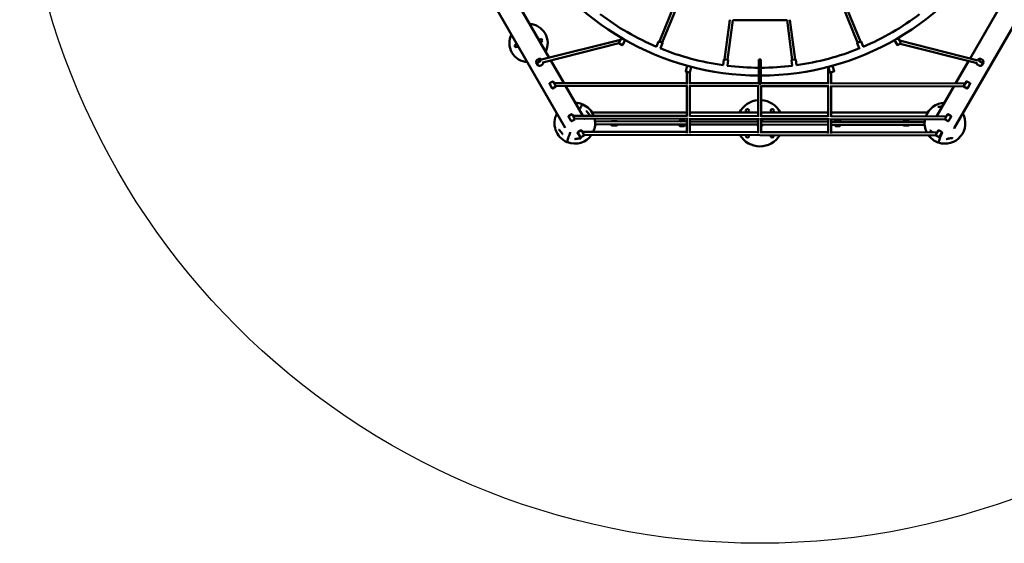
# Model space of a CAD drawing. Units: millimetres. Extents: x 7014 to 15014, y 4195 to 12195.
# Drawn here: x 7014 to 12335, y 4195 to 7022 of the extents above; entities that cross this region are included whole.
import ezdxf

# ---------------------------------------------------------------- set-up
doc = ezdxf.new("R2010")
doc.units = ezdxf.units.MM
doc.header["$LTSCALE"] = 50
doc.layers.add('Geometrie náčrtu (ISO)', color=7, linetype='Continuous', lineweight=25)
doc.layers.add('Viditelná (ISO)', color=7, linetype='Continuous', lineweight=50)

# ---------------------------------------------------------------- blocks, each defined once
blk = doc.blocks.new('VVZ-LP007')
at = {"layer": 'Geometrie náčrtu (ISO)'}
blk.add_circle((0, 0), 4000, dxfattribs=at)
at = {"layer": 'Viditelná (ISO)'}
for p, q in [((-2049.5, -28.6), (-1051.6, -1756.9)), ((1050.4, -1759.1), (2049.5, -28.6)), ((-1138.4, -1378), (-1439.9, -855.8)), ((1439.9, -855.8), (1136.1, -1382.1)), ((-460.6, -1091), (-543.1, -1290.3)), ((-445.8, -1097.1), (-528.4, -1296.5)), ((445.8, -1097.1), (528.4, -1296.5)), ((460.6, -1091), (543.1, -1290.3)), ((-162.5, -1173), (-190.7, -1387)), ((-146.6, -1175.1), (-174.8, -1389)), ((146.6, -1175.1), (-146.6, -1175.1)), ((146.6, -1175.1), (174.8, -1389)), ((162.5, -1173), (190.7, -1387)), ((-762.9, -1298.4), (-747.9, -1272.4)), ((-728.4, -1282.6), (-746.5, -1272.1)), ((728.4, -1282.6), (746.5, -1272.1)), ((747.9, -1272.4), (762.8, -1298.2)), ((-1180, -1388.3), (-753.4, -1281.9)), ((-1173.6, -1403.2), (-761.5, -1300.4)), ((-744.4, -1310.3), (-762.5, -1299.8)), ((-728, -1283.9), (-743, -1309.9)), ((-558.4, -1318.1), (-547, -1290.4)), ((-545.6, -1289.9), (-526.2, -1297.9)), ((-528.4, -1296.5), (-543.1, -1290.3)), ((-525.7, -1299.2), (-537.2, -1326.9)), ((537.2, -1326.9), (525.7, -1299.2)), ((526.2, -1297.9), (545.6, -1289.9)), ((543.1, -1290.3), (528.4, -1296.5)), ((547, -1290.4), (558.4, -1318.1)), ((743, -1309.9), (728, -1283.9)), ((744.4, -1310.3), (759.2, -1301.7)), ((755.4, -1285.4), (1177.6, -1392.6)), ((757.7, -1302.5), (1173.5, -1408.1)), ((-1208.1, -1403.5), (-1199.6, -1418.4)), ((-1192.1, -1391.4), (-1185.4, -1389.7)), ((-1180.4, -1387.5), (-1179.8, -1388.7)), ((-1060.2, -1513.4), (-1130.1, -1392.4)), ((-400.9, -1451.6), (-393.1, -1422.6)), ((-371.6, -1427.4), (-391.9, -1421.9)), ((-370.9, -1428.6), (-378.6, -1457.6)), ((-198.2, -1417.8), (-194.3, -1388)), ((-193.2, -1387.1), (-172.4, -1389.9)), ((-174.8, -1389), (-190.7, -1387)), ((-171.5, -1391), (-175.4, -1420.8)), ((-5, -1403.7), (-5, -1388.7)), ((-5, -1388.7), (0, -1388.7)), ((-5, -1403.7), (-5, -1503.7)), ((0, -1403.7), (0, -1388.7)), ((5, -1388.7), (0, -1388.7)), ((0, -1388.7), (0, -1403.7)), ((0, -1403.7), (0, -1503.7)), ((0, -1503.7), (0, -1403.7)), ((5, -1388.7), (5, -1403.7)), ((5, -1503.7), (5, -1403.7)), ((175.4, -1420.8), (171.5, -1391)), ((172.4, -1389.9), (193.2, -1387.1)), ((190.7, -1387), (174.8, -1389)), ((194.3, -1388), (198.2, -1417.8)), ((378.6, -1457.6), (370.9, -1428.6)), ((371.6, -1427.4), (391.9, -1421.9)), ((393.1, -1422.6), (400.9, -1451.6)), ((1127.8, -1396.5), (1057.7, -1517.7)), ((1180.4, -1387.5), (1177.5, -1392.6)), ((1184.6, -1394.4), (1191.8, -1396.2)), ((1208.1, -1403.5), (1199.6, -1418.4)), ((-379.9, -1458.3), (-400.2, -1452.8)), ((-394.2, -1454.4), (-394.2, -1520.2)), ((-378.2, -1455.8), (-378.2, -1520.2)), ((368.9, -1521.7), (369, -1439.3)), ((379.9, -1458.3), (400.2, -1452.8)), ((384.9, -1521.7), (385, -1456.9)), ((-1122.1, -1543.6), (-1137.1, -1517.7)), ((-1118.5, -1505.8), (-1136.7, -1516.3)), ((-1102.5, -1533.5), (-1120.7, -1544)), ((-1117.1, -1506.2), (-1102.1, -1532.1)), ((-1113, -1513.3), (-394.2, -1514.8)), ((-1103.7, -1529.4), (-390.4, -1530.8)), ((-957.5, -1691.4), (-1051, -1529.5)), ((-394.2, -1530.8), (-394.5, -1696.3)), ((-382.1, -1530.8), (-4.6, -1531.6)), ((-378.2, -1530.8), (-378.5, -1696.3)), ((-378.2, -1514.8), (-5, -1515.6)), ((-8.4, -1531.6), (-8.6, -1697.1)), ((-5, -1518.7), (-5, -1503.7)), ((-5, -1518.7), (0, -1518.7)), ((0, -1518.7), (0, -1503.7)), ((0, -1503.7), (0, -1518.7)), ((5, -1518.7), (0, -1518.7)), ((3.8, -1531.6), (372.7, -1532.3)), ((5, -1503.7), (5, -1518.7)), ((5, -1515.6), (368.9, -1516.3)), ((7.6, -1531.6), (7.4, -1697.1)), ((368.7, -1697.9), (368.9, -1532.3)), ((381.1, -1532.4), (1103, -1533.8)), ((384.7, -1697.9), (384.9, -1532.4)), ((384.9, -1516.4), (1110.4, -1517.8)), ((1048.5, -1533.7), (955.3, -1695.2)), ((1102.9, -1530.8), (1117.1, -1506.2)), ((1103, -1533.8), (1120.7, -1544)), ((1118.5, -1505.8), (1136.7, -1516.3)), ((1137.1, -1517.7), (1122.1, -1543.6)), ((-1019.6, -1721.1), (-1034.6, -1695.2)), ((-1016, -1683.3), (-1034.2, -1693.8)), ((-1014.7, -1683.7), (-999.7, -1709.6)), ((-1010.3, -1691.3), (-394.4, -1692.5)), ((-394.4, -1674.9), (-906, -1674.9)), ((-8.6, -1674.9), (-378.4, -1674.9)), ((-378.4, -1692.5), (-8.6, -1693.3)), ((368.7, -1674.9), (7.4, -1674.9)), ((7.4, -1693.3), (368.7, -1694.1)), ((906, -1674.9), (384.7, -1674.9)), ((384.7, -1694.1), (1007.9, -1695.4)), ((1000.5, -1708.3), (1014.7, -1683.7)), ((1016, -1683.3), (1034.2, -1693.8)), ((1034.6, -1695.2), (1019.6, -1721.1)), ((-1000, -1711), (-1018.2, -1721.5)), ((-1001, -1707.3), (-388.5, -1708.5)), ((-890.6, -1720.6), (-888.2, -1720.6)), ((-888.2, -1743.6), (-890.6, -1743.6)), ((-394.5, -1722.7), (-889.1, -1721.7)), ((-394.5, -1738.7), (-889.1, -1737.7)), ((-887.2, -1721.6), (-887.2, -1721.7)), ((-887.2, -1737.7), (-887.2, -1742.6)), ((-802.3, -1721.6), (-802.3, -1721.9)), ((-802.3, -1737.9), (-802.3, -1742.6)), ((-801.3, -1720.6), (-771.3, -1720.6)), ((-771.3, -1743.6), (-801.3, -1743.6)), ((-394.5, -1738.9), (-771.7, -1738.1)), ((-770.3, -1721.6), (-770.3, -1721.9)), ((-770.3, -1738.1), (-770.3, -1742.6)), ((-430.1, -1716.1), (-411.4, -1716.1)), ((-430.1, -1748.1), (-411.4, -1748.1)), ((-394.5, -1785.2), (-394.5, -1708.5)), ((-384.5, -1708.5), (-2.6, -1709.3)), ((-378.5, -1785.2), (-378.5, -1708.5)), ((-8.6, -1723.5), (-378.5, -1722.7)), ((-378.4, -1779.2), (-378.2, -1733)), ((-8.6, -1739.5), (-378.2, -1738.7)), ((-8.6, -1739.7), (-378.2, -1738.9)), ((-11.5, -1717.1), (-11.5, -1723.5)), ((-11.5, -1739.7), (-11.5, -1747.1)), ((-10.5, -1716.1), (-8.6, -1716.1)), ((-10.5, -1748.1), (-8.6, -1748.1)), ((-8.6, -1709.3), (-8.6, -1786)), ((1.4, -1709.3), (374.7, -1710.1)), ((7.4, -1709.3), (7.4, -1786)), ((7.4, -1716.1), (10.5, -1716.1)), ((368.7, -1724.2), (7.4, -1723.5)), ((7.7, -1732.2), (7.4, -1780)), ((368.7, -1740.2), (7.6, -1739.5)), ((368.7, -1740.5), (7.6, -1739.7)), ((7.6, -1748.1), (10.5, -1748.1)), ((11.5, -1723.5), (11.5, -1717.1)), ((11.5, -1747.1), (11.5, -1739.7)), ((368.7, -1710.1), (368.7, -1786.7)), ((378.6, -1710.1), (1000.6, -1711.3)), ((384.7, -1710.1), (384.7, -1786.7)), ((889, -1725.3), (384.7, -1724.3)), ((384.9, -1732.7), (384.7, -1780.7)), ((889, -1741.3), (384.9, -1740.3)), ((774.6, -1741.3), (384.9, -1740.5)), ((411.4, -1716.1), (430.1, -1716.1)), ((411.4, -1748.1), (430.1, -1748.1)), ((774.6, -1721.6), (774.6, -1725.1)), ((774.6, -1741.1), (774.6, -1742.6)), ((775.6, -1720.6), (805.6, -1720.6)), ((805.6, -1743.6), (775.6, -1743.6)), ((806.6, -1721.6), (806.6, -1725.1)), ((806.6, -1741.1), (806.6, -1742.6)), ((889, -1721.6), (889, -1730.6)), ((889, -1736), (889, -1742.6)), ((890, -1720.6), (890.6, -1720.6)), ((890.6, -1743.6), (890, -1743.6)), ((1000.6, -1711.3), (1018.2, -1721.5)), ((-969.7, -1807.5), (-984.7, -1781.5)), ((-966.2, -1769.7), (-984.3, -1780.2)), ((-950.2, -1797.4), (-968.3, -1807.9)), ((-964.8, -1770), (-949.8, -1796)), ((-394.5, -1779.1), (-960.2, -1778)), ((951, -1797.9), (-950.9, -1794)), ((-8.6, -1779.9), (-378.5, -1779.2)), ((368.7, -1780.7), (7.4, -1780)), ((958, -1781.9), (384.7, -1780.7)), ((950.7, -1794.5), (964.8, -1770)), ((951, -1797.9), (968.3, -1807.9)), ((966.2, -1769.7), (984.3, -1780.2)), ((984.7, -1781.5), (969.7, -1807.5))]:
    blk.add_line(p, q, dxfattribs=at)
for centre, radius in [((-1317, -1313.3), 7.5), ((-1183, -1284.7), 7.5), ((-67.2, -1664.9), 9), ((67.2, -1664.9), 9)]:
    blk.add_circle(centre, radius, dxfattribs=at)
for centre, radius, start, end in [((0, 0), 1474.9, 150.1942, 269.8058), ((0, 0), 1474.9, 270.1942, 29.8058), ((0, 0), 1432.5, 232.9313, 247.0687), ((0, 0), 1432.5, 292.9313, 307.0687), ((-1250, -1299), 103.5, 333.5163, 86.4837), ((-1250, -1299), 103.5, 153.5163, 266.4837), ((-747, -1272.9), 1, 60, 150), ((747, -1272.9), 1, 30, 120), ((-762, -1298.9), 1, 150, 240), ((-743.9, -1309.4), 1, 240, 330), ((-728.9, -1283.4), 1, 330, 60), ((-557.5, -1318.5), 1, 157.5, 231.1222), ((-546, -1290.8), 1, 67.5, 157.5), ((-538.1, -1326.6), 1, 263.8778, 337.5), ((0, 0), 1432.5, 247.9313, 262.0687), ((-526.6, -1298.8), 1, 337.5, 67.5), ((0, 0), 1432.5, 277.9313, 292.0687), ((526.6, -1298.8), 1, 112.5, 202.5), ((538.1, -1326.6), 1, 202.5, 276.1222), ((546, -1290.8), 1, 22.5, 112.5), ((557.5, -1318.5), 1, 308.8778, 22.5), ((728.9, -1283.4), 1, 120, 210), ((743.9, -1309.4), 1, 210, 300), ((-392.1, -1422.9), 1, 75, 165), ((-371.8, -1428.3), 1, 345, 75), ((-197.3, -1417.9), 1, 172.5, 246.1222), ((-193.3, -1388.1), 1, 82.5, 172.5), ((-176.4, -1420.6), 1, 278.8778, 352.5), ((0, 0), 1432.5, 262.9313, 269.8), ((-172.5, -1390.9), 1, 352.5, 82.5), ((0, 0), 1432.5, 270.2, 277.0687), ((172.5, -1390.9), 1, 97.5, 187.5), ((176.4, -1420.6), 1, 187.5, 261.1222), ((193.3, -1388.1), 1, 7.5, 97.5), ((197.3, -1417.9), 1, 293.8778, 7.5), ((371.8, -1428.3), 1, 105, 195), ((392.1, -1422.9), 1, 15, 105), ((-399.9, -1451.9), 1, 165, 255), ((-379.6, -1457.3), 1, 255, 345), ((379.6, -1457.3), 1, 195, 285), ((399.9, -1451.9), 1, 285, 15), ((-1136.2, -1517.2), 1, 120, 210), ((-1118, -1506.7), 1, 30, 120), ((-1103, -1532.6), 1, 300, 30), ((1118, -1506.7), 1, 60, 150), ((1136.2, -1517.2), 1, 330, 60), ((-1121.2, -1543.1), 1, 210, 300), ((1121.2, -1543.1), 1, 240, 330), ((-1000, -1732.1), 110, 69.2183, 88.6982), ((-1000, -1732.1), 110, 21.6354, 67.0936), ((0, -1732.1), 125, 93.8833, 152.7934), ((0, -1732.1), 125, 27.2066, 86.5443), ((1000, -1732.1), 110, 91.3018, 160.3864), ((-1000, -1732.1), 110, 151.3018, 247.0936), ((-1033.7, -1694.7), 1, 120, 210), ((-1015.5, -1684.2), 1, 30, 120), ((1000, -1732.1), 110, 251.8464, 28.6982), ((1015.5, -1684.2), 1, 60, 150), ((1033.7, -1694.7), 1, 330, 60), ((-1018.7, -1720.6), 1, 210, 300), ((-1000.5, -1710.1), 1, 300, 30), ((-1000, -1732.1), 110, 335.242, 12.8943), ((-888.2, -1721.6), 1, 360, 90), ((-888.2, -1742.6), 1, 270, 360), ((-801.3, -1721.6), 1, 90, 180), ((-801.3, -1742.6), 1, 180, 270), ((-771.3, -1721.6), 1, 360, 90), ((-771.3, -1742.6), 1, 270, 360), ((-10.5, -1717.1), 1, 90, 180), ((-10.5, -1747.1), 1, 180, 270), ((10.5, -1717.1), 1, 360, 90), ((10.5, -1747.1), 1, 270, 360), ((775.6, -1721.6), 1, 90, 180), ((775.6, -1742.6), 1, 180, 270), ((805.6, -1721.6), 1, 360, 90), ((805.6, -1742.6), 1, 270, 360), ((890, -1721.6), 1, 90, 180), ((890, -1742.6), 1, 180, 270), ((1000, -1732.1), 110, 169.0297, 206.8692), ((1018.7, -1720.6), 1, 240, 330), ((1000, -1732.1), 57.8, 336.5947, 338.2664), ((-1000, -1732.1), 110, 249.2183, 325.6619), ((-1022.7, -1782), 2, 151.3582, 159.7985), ((-983.8, -1781), 1, 120, 210), ((-968.8, -1807), 1, 210, 300), ((-965.7, -1770.5), 1, 30, 120), ((-950.7, -1796.5), 1, 300, 30), ((0, -1732.1), 125, 210.6219, 329.1461), ((-67.2, -1799.2), 9, 157.5362, 22.2317), ((67.2, -1799.2), 9, 159.3966, 20.3714), ((1000, -1732.1), 110, 216.6977, 249.7238), ((965.7, -1770.5), 1, 60, 150), ((968.8, -1807), 1, 240, 330), ((983.8, -1781), 1, 330, 60)]:
    blk.add_arc(centre, radius, start, end, dxfattribs=at)
for centre, major_axis, ratio, start_param, end_param in [((-1190.2, -1399.1), (-1.94, 7.76), 0.261515, 0, 1.780019), ((377, -1439.4), (-8, 0.01), 0.943957, 5.358735, 7.704435), ((1189.8, -1404), (1.97, 7.75), 0.260646, 5.087248, 6.283185), ((-0.4, -1523.6), (8, -0.01), 0.851652, 4.705754, 4.717253), ((-386.5, -1787.2), (-8, 0), 0.969014, 1.564776, 1.573059), ((-0.6, -1787.9), (8, 0), 0.969014, 4.707008, 4.714012)]:
    blk.add_ellipse(centre, major_axis=major_axis, ratio=ratio, start_param=start_param, end_param=end_param, dxfattribs=at)
for points, knots in [([(-1180.4, -1387.5), (-1180.9, -1386.7), (-1181.6, -1386), (-1183.4, -1384.8), (-1184.5, -1384.4), (-1187, -1383.9), (-1188.4, -1383.9), (-1191.4, -1384.2), (-1193, -1384.6), (-1196.2, -1385.6), (-1197.7, -1386.4), (-1200.7, -1388.1), (-1202.1, -1389.1), (-1204.5, -1391.2), (-1205.6, -1392.4), (-1207.4, -1394.9), (-1208.1, -1396.2), (-1208.9, -1398.6), (-1209.1, -1399.9), (-1208.8, -1401.9), (-1208.6, -1402.8), (-1208.1, -1403.5)], [1.405571, 1.405571, 1.405571, 1.405571, 1.691186, 1.691186, 1.995672, 1.995672, 2.322648, 2.322648, 2.653188, 2.653188, 2.982027, 2.982027, 3.310081, 3.310081, 3.63897, 3.63897, 3.969538, 3.969538, 4.296045, 4.296045, 4.547163, 4.547163, 4.547163, 4.547163]), ([(-1204.2, -1401.3), (-1203.9, -1401.9), (-1203.3, -1402.4), (-1201.8, -1403.1), (-1201, -1403.3), (-1199.2, -1403.4), (-1198.1, -1403.4), (-1196, -1403), (-1194.9, -1402.6), (-1192.7, -1401.8), (-1191.6, -1401.2), (-1189.5, -1399.9), (-1188.5, -1399.1), (-1186.8, -1397.6), (-1186.1, -1396.7), (-1184.9, -1395.1), (-1184.5, -1394.2), (-1183.9, -1392.7), (-1183.8, -1391.9), (-1183.9, -1390.7), (-1184.1, -1390.2), (-1184.3, -1389.8)], [4.547163, 4.547163, 4.547163, 4.547163, 4.937278, 4.937278, 5.258656, 5.258656, 5.564109, 5.564109, 5.871072, 5.871072, 6.180357, 6.180357, 6.490232, 6.490232, 6.798735, 6.798735, 7.104606, 7.104606, 7.412246, 7.412246, 7.688756, 7.688756, 7.688756, 7.688756]), ([(-1199.6, -1418.4), (-1199.1, -1419.2), (-1198.4, -1420), (-1196.6, -1421.1), (-1195.5, -1421.5), (-1193, -1422), (-1191.6, -1422.1), (-1188.6, -1421.7), (-1187, -1421.4), (-1183.8, -1420.3), (-1182.3, -1419.6), (-1179.3, -1417.9), (-1177.9, -1416.9), (-1175.5, -1414.7), (-1174.4, -1413.5), (-1172.6, -1411), (-1171.9, -1409.8), (-1171.1, -1407.3), (-1170.9, -1406), (-1171.1, -1404.1), (-1171.3, -1403.4), (-1171.7, -1402.8)], [4.547163, 4.547163, 4.547163, 4.547163, 4.832779, 4.832779, 5.137264, 5.137264, 5.46424, 5.46424, 5.79478, 5.79478, 6.12362, 6.12362, 6.451674, 6.451674, 6.780563, 6.780563, 7.11113, 7.11113, 7.437638, 7.437638, 7.647257, 7.647257, 7.647257, 7.647257]), ([(1171.2, -1407.5), (1171.3, -1407.9), (1171.4, -1408.3), (1172, -1409.9), (1172.7, -1411.2), (1174.5, -1413.6), (1175.6, -1414.8), (1178.1, -1417), (1179.5, -1418), (1182.4, -1419.6), (1184, -1420.4), (1187.1, -1421.4), (1188.7, -1421.8), (1191.7, -1422.1), (1193.1, -1422), (1195.7, -1421.5), (1196.9, -1421), (1198.5, -1419.8), (1199.1, -1419.1), (1199.6, -1418.4)], [2.047373, 2.047373, 2.047373, 2.047373, 2.149883, 2.149883, 2.476859, 2.476859, 2.807399, 2.807399, 3.136238, 3.136238, 3.464293, 3.464293, 3.793182, 3.793182, 4.123749, 4.123749, 4.450257, 4.450257, 4.701375, 4.701375, 4.701375, 4.701375]), ([(1208.1, -1403.5), (1208.6, -1402.7), (1208.9, -1401.7), (1209, -1399.6), (1208.8, -1398.4), (1208, -1396), (1207.3, -1394.8), (1205.5, -1392.3), (1204.4, -1391.1), (1201.9, -1389), (1200.5, -1388), (1197.6, -1386.3), (1196, -1385.6), (1192.9, -1384.5), (1191.3, -1384.2), (1188.3, -1383.9), (1186.9, -1383.9), (1184.3, -1384.4), (1183.1, -1384.9), (1181.5, -1386.1), (1180.9, -1386.8), (1180.4, -1387.5)], [4.701375, 4.701375, 4.701375, 4.701375, 4.98699, 4.98699, 5.291475, 5.291475, 5.618452, 5.618452, 5.948992, 5.948992, 6.277831, 6.277831, 6.605885, 6.605885, 6.934774, 6.934774, 7.265342, 7.265342, 7.591849, 7.591849, 7.842968, 7.842968, 7.842968, 7.842968]), ([(1184.3, -1389.8), (1184, -1390.4), (1183.8, -1391.2), (1184, -1392.8), (1184.2, -1393.6), (1185, -1395.3), (1185.6, -1396.1), (1187, -1397.7), (1187.8, -1398.6), (1189.7, -1400), (1190.7, -1400.7), (1192.9, -1401.9), (1194, -1402.3), (1196.3, -1403), (1197.4, -1403.2), (1199.4, -1403.4), (1200.3, -1403.4), (1201.9, -1403.1), (1202.6, -1402.8), (1203.6, -1402.1), (1204, -1401.7), (1204.2, -1401.3)], [1.559783, 1.559783, 1.559783, 1.559783, 1.949898, 1.949898, 2.271276, 2.271276, 2.576729, 2.576729, 2.883691, 2.883691, 3.192977, 3.192977, 3.502852, 3.502852, 3.811355, 3.811355, 4.117225, 4.117225, 4.424865, 4.424865, 4.701375, 4.701375, 4.701375, 4.701375]), ([(-975.3, -1660.5), (-974.9, -1659.6), (-974.5, -1658.7), (-972.2, -1653.5), (-970.3, -1649.7), (-967.1, -1643.1), (-965.6, -1640.2), (-963.1, -1635.7), (-962.1, -1634), (-960.3, -1631.6), (-959.9, -1629.6), (-957.2, -1630.7)], [3.8707607, 3.8707607, 3.8707607, 3.8707607, 3.9089551, 3.9089551, 4.0986445, 4.0986445, 4.288334, 4.288334, 4.4780234, 4.4780234, 4.6677128, 4.6677128, 4.6677128, 4.6677128]), ([(-961, -1629.2), (-960.4, -1629.4), (-960, -1629.9), (-959.6, -1630.5), (-959.5, -1630.8), (-959.5, -1631)], [4.66590646, 4.66590646, 4.66590646, 4.66590646, 4.70540872, 4.70540872, 4.73582662, 4.73582662, 4.73582662, 4.73582662]), ([(986.6, -1641), (985.3, -1641.2), (984, -1641.5), (981.1, -1642), (979.6, -1642.2), (976.4, -1642.7), (974.9, -1642.9), (971.9, -1643.2), (970.4, -1643.4), (967.7, -1643.5), (966.5, -1643.6), (964.6, -1643.6), (963.8, -1643.5), (962.5, -1643.4), (961.9, -1643.3), (961.5, -1643.1)], [3.666478, 3.666478, 3.666478, 3.666478, 3.959439, 3.959439, 4.310447, 4.310447, 4.661455, 4.661455, 5.012464, 5.012464, 5.324246, 5.324246, 5.537515, 5.537515, 5.766817, 5.766817, 5.766817, 5.766817]), ([(-914.8, -1690.8), (-915.2, -1690.7), (-915.6, -1690.5), (-916.6, -1689.9), (-917.4, -1689.3), (-919.3, -1687.7), (-920.6, -1686.5), (-922.9, -1684.1), (-924, -1683), (-926, -1680.8), (-927.1, -1679.6), (-929.1, -1677.1), (-930.1, -1675.9), (-932.1, -1673.4), (-933.1, -1672.2), (-934.8, -1669.8), (-935.6, -1668.7), (-936.6, -1667.1), (-936.8, -1666.6), (-937.1, -1666), (-937.2, -1665.8), (-937.3, -1665.5), (-937.3, -1665.4), (-937.4, -1665.3), (-937.4, -1665.2), (-937.4, -1665.1), (-937.4, -1665.1), (-937.4, -1665.1), (-937.4, -1665.1), (-937.4, -1665.1)], [1.137687, 1.137687, 1.137687, 1.137687, 1.304189, 1.304189, 1.566909, 1.566909, 2.000353, 2.000353, 2.34938, 2.34938, 2.701142, 2.701142, 3.052904, 3.052904, 3.404665, 3.404665, 3.723695, 3.723695, 3.867155, 3.867155, 3.937365, 3.937365, 3.979341, 3.979341, 4.008346, 4.008346, 4.05311, 4.05311, 4.058762, 4.058762, 4.058762, 4.058762]), ([(-937.2, -1665.9), (-937, -1665.9), (-936.8, -1666), (-936.2, -1666.1), (-935.8, -1666.3), (-935.4, -1666.5)], [4.4533434, 4.4533434, 4.4533434, 4.4533434, 4.5268585, 4.5268585, 4.6553048, 4.6553048, 4.6553048, 4.6553048]), ([(-437.2, -1738.8), (-437, -1739.7), (-436.8, -1740.6), (-436.1, -1742.8), (-435.5, -1744), (-434.1, -1746.1), (-433.3, -1746.9), (-431.7, -1747.8), (-430.9, -1748.1), (-430.1, -1748.1)], [4.370401, 4.370401, 4.370401, 4.370401, 4.561753, 4.561753, 4.894875, 4.894875, 5.231966, 5.231966, 5.489044, 5.489044, 5.489044, 5.489044]), ([(-430.1, -1716.1), (-430.9, -1716.1), (-431.7, -1716.3), (-433.2, -1717.2), (-433.9, -1717.9), (-435.3, -1719.7), (-435.9, -1720.9), (-436.4, -1722.4), (-436.5, -1722.5), (-436.5, -1722.6)], [2.3474518, 2.3474518, 2.3474518, 2.3474518, 2.6072955, 2.6072955, 2.9061196, 2.9061196, 3.2425209, 3.2425209, 3.2644628, 3.2644628, 3.2644628, 3.2644628]), ([(-427.6, -1722.6), (-427.9, -1722.1), (-428.2, -1721.7), (-428.9, -1721), (-429.3, -1720.7), (-429.8, -1720.6), (-430, -1720.6), (-430.1, -1720.6)], [7.9799055, 7.9799055, 7.9799055, 7.9799055, 8.1983266, 8.1983266, 8.4957951, 8.4957951, 8.6306371, 8.6306371, 8.6306371, 8.6306371]), ([(-430.1, -1743.6), (-429.9, -1743.6), (-429.6, -1743.5), (-428.8, -1743.1), (-428.3, -1742.6), (-427.4, -1741.4), (-427.1, -1740.6), (-426.6, -1739.4), (-426.5, -1739.1), (-426.4, -1738.8)], [5.4890445, 5.4890445, 5.4890445, 5.4890445, 5.7331037, 5.7331037, 6.067763, 6.067763, 6.362795, 6.362795, 6.4568163, 6.4568163, 6.4568163, 6.4568163]), ([(-405.1, -1722.7), (-405.5, -1721.3), (-406.1, -1720.1), (-407.5, -1718), (-408.3, -1717.2), (-409.9, -1716.3), (-410.7, -1716.1), (-411.4, -1716.1)], [7.7085404, 7.7085404, 7.7085404, 7.7085404, 8.036468, 8.036468, 8.3735586, 8.3735586, 8.6306371, 8.6306371, 8.6306371, 8.6306371]), ([(-411.4, -1748.1), (-410.6, -1748.1), (-409.9, -1747.8), (-408.4, -1746.9), (-407.6, -1746.2), (-406.3, -1744.4), (-405.7, -1743.2), (-404.8, -1740.9), (-404.6, -1739.9), (-404.3, -1738.9)], [5.489044, 5.489044, 5.489044, 5.489044, 5.748888, 5.748888, 6.047712, 6.047712, 6.384114, 6.384114, 6.602922, 6.602922, 6.602922, 6.602922]), ([(404.6, -1724.3), (404.7, -1723.8), (404.9, -1723.2), (405.5, -1721.3), (406.1, -1720.1), (407.5, -1718), (408.3, -1717.2), (409.9, -1716.3), (410.7, -1716.1), (411.4, -1716.1)], [7.582855, 7.582855, 7.582855, 7.582855, 7.703345, 7.703345, 8.036468, 8.036468, 8.373559, 8.373559, 8.630637, 8.630637, 8.630637, 8.630637]), ([(411.4, -1748.1), (410.6, -1748.1), (409.9, -1747.8), (408.4, -1746.9), (407.6, -1746.2), (406.3, -1744.4), (405.7, -1743.2), (405, -1741.4), (404.9, -1741), (404.8, -1740.5)], [5.4890445, 5.4890445, 5.4890445, 5.4890445, 5.7488882, 5.7488882, 6.0477124, 6.0477124, 6.3841137, 6.3841137, 6.4820345, 6.4820345, 6.4820345, 6.4820345]), ([(426.7, -1724.4), (426.9, -1723.9), (427.1, -1723.5), (427.6, -1722.4), (428.1, -1721.8), (428.9, -1721), (429.3, -1720.7), (429.8, -1720.6), (430, -1720.6), (430.1, -1720.6)], [7.7604126, 7.7604126, 7.7604126, 7.7604126, 7.89988, 7.89988, 8.1983266, 8.1983266, 8.4957951, 8.4957951, 8.6306371, 8.6306371, 8.6306371, 8.6306371]), ([(430.1, -1743.6), (429.9, -1743.6), (429.6, -1743.5), (428.8, -1743.1), (428.3, -1742.6), (427.6, -1741.6), (427.3, -1741.1), (427.1, -1740.6)], [5.4890445, 5.4890445, 5.4890445, 5.4890445, 5.7331035, 5.7331035, 6.067763, 6.067763, 6.2625273, 6.2625273, 6.2625273, 6.2625273]), ([(430.1, -1716.1), (430.9, -1716.1), (431.7, -1716.3), (433.2, -1717.2), (433.9, -1717.9), (435.3, -1719.7), (435.9, -1720.9), (436.6, -1723), (436.8, -1723.7), (437, -1724.4)], [2.347452, 2.347452, 2.347452, 2.347452, 2.607296, 2.607296, 2.90612, 2.90612, 3.242521, 3.242521, 3.40009, 3.40009, 3.40009, 3.40009]), ([(436.8, -1740.6), (436.7, -1740.9), (436.6, -1741.1), (436.1, -1742.8), (435.5, -1744), (434.1, -1746.1), (433.3, -1746.9), (431.7, -1747.8), (430.9, -1748.1), (430.1, -1748.1)], [4.5010057, 4.5010057, 4.5010057, 4.5010057, 4.5617527, 4.5617527, 4.8948754, 4.8948754, 5.231966, 5.231966, 5.4890445, 5.4890445, 5.4890445, 5.4890445]), ([(-1087.6, -1766.9), (-1087.2, -1767), (-1086.8, -1767.3), (-1085.5, -1768.1), (-1084.6, -1768.7), (-1083, -1770.1), (-1082.3, -1770.8), (-1080.5, -1772.5), (-1079.6, -1773.5), (-1077.5, -1775.7), (-1076.5, -1776.8), (-1074.5, -1779.2), (-1073.5, -1780.4), (-1071.5, -1782.9), (-1070.5, -1784.2), (-1068.7, -1786.6), (-1067.9, -1787.8), (-1067, -1789.4), (-1066.7, -1789.9), (-1066.4, -1790.6), (-1066.3, -1790.9), (-1066.2, -1791.2), (-1066.1, -1791.3), (-1066.1, -1791.5), (-1066.1, -1791.5), (-1066.1, -1791.7), (-1066.1, -1791.7), (-1066.1, -1791.8), (-1066.1, -1791.8), (-1066.1, -1791.8)], [1.219806, 1.219806, 1.219806, 1.219806, 1.419379, 1.419379, 1.738913, 1.738913, 2.003257, 2.003257, 2.347126, 2.347126, 2.701636, 2.701636, 3.056146, 3.056146, 3.410656, 3.410656, 3.731714, 3.731714, 3.876939, 3.876939, 3.948557, 3.948557, 3.991725, 3.991725, 4.021711, 4.021711, 4.068092, 4.068092, 4.090785, 4.090785, 4.090785, 4.090785]), ([(-1066.1, -1791.3), (-1066.2, -1791.3), (-1066.2, -1791.3), (-1066.6, -1791.2), (-1066.9, -1791.2), (-1067.8, -1790.9), (-1068.3, -1790.8), (-1068.8, -1790.6)], [4.4328168, 4.4328168, 4.4328168, 4.4328168, 4.4482661, 4.4482661, 4.5974457, 4.5974457, 4.7649053, 4.7649053, 4.7649053, 4.7649053]), ([(-1024.6, -1781.3), (-1026.8, -1787.3), (-1028.9, -1793), (-1032.6, -1803.5), (-1034.2, -1808.3), (-1036.9, -1816.6), (-1038, -1820.2), (-1039.6, -1826.2), (-1040.2, -1828.5), (-1040.6, -1831), (-1040.6, -1831.7), (-1040.6, -1833.1), (-1040.5, -1834.3), (-1039, -1834.9)], [3.719266, 3.719266, 3.719266, 3.719266, 3.927187, 3.927187, 4.135108, 4.135108, 4.343029, 4.343029, 4.55095, 4.55095, 4.654911, 4.654911, 4.758872, 4.758872, 4.758872, 4.758872]), ([(918.5, -1770.7), (919, -1770.9), (919.6, -1771.2), (921.3, -1772.1), (922.4, -1772.9), (924.4, -1774.4), (925.3, -1775.2), (927.3, -1777), (928.4, -1778), (930.4, -1780), (931.3, -1780.9), (932.2, -1781.8)], [1.245169, 1.245169, 1.245169, 1.245169, 1.471629, 1.471629, 1.833398, 1.833398, 2.128947, 2.128947, 2.48431, 2.48431, 2.768572, 2.768572, 2.768572, 2.768572]), ([(984.2, -1782.7), (982, -1788.7), (979.9, -1794.4), (976, -1805.1), (974.2, -1810), (971, -1818.6), (969.5, -1822.3), (967.2, -1828.2), (966.3, -1830.5), (965.3, -1832.8), (965, -1833.4), (964.6, -1834), (964.5, -1834.2), (964.2, -1834.6), (964.1, -1834.7), (963.7, -1835), (963.6, -1835.1), (963.1, -1835.3), (962.8, -1835.4), (962.2, -1835.3), (962, -1835.3), (961.9, -1835.2)], [3.727322, 3.727322, 3.727322, 3.727322, 3.932506, 3.932506, 4.145747, 4.145747, 4.358988, 4.358988, 4.572229, 4.572229, 4.678849, 4.678849, 4.73216, 4.73216, 4.758815, 4.758815, 4.769145, 4.769145, 4.780677, 4.780677, 4.78547, 4.78547, 4.78547, 4.78547]), ([(-1042.8, -1833.4), (-1042.3, -1833.6), (-1041.6, -1833.6), (-1040.9, -1833.4), (-1040.7, -1833.2), (-1040.5, -1833.1)], [4.75706512, 4.75706512, 4.75706512, 4.75706512, 4.79656738, 4.79656738, 4.82698527, 4.82698527, 4.82698527, 4.82698527]), ([(-999.2, -1818.4), (-999.2, -1818.4), (-999.2, -1818.4), (-999.2, -1818.3), (-999.2, -1818.3), (-999.1, -1818.2), (-999, -1818.2), (-998.8, -1818), (-998.7, -1818), (-998.2, -1817.7), (-997.8, -1817.6), (-996.7, -1817.2), (-995.9, -1817), (-993.3, -1816.3), (-991.3, -1816), (-987.8, -1815.5), (-986.2, -1815.3), (-983.1, -1815), (-981.5, -1814.9), (-978.4, -1814.7), (-976.8, -1814.6), (-973.9, -1814.6), (-972.4, -1814.6), (-970.1, -1814.8), (-969.1, -1814.9), (-967.4, -1815.2), (-966.6, -1815.4), (-966, -1815.6)], [2.805628, 2.805628, 2.805628, 2.805628, 2.824758, 2.824758, 2.861807, 2.861807, 2.90629, 2.90629, 2.970647, 2.970647, 3.078654, 3.078654, 3.285151, 3.285151, 3.721141, 3.721141, 4.075658, 4.075658, 4.430175, 4.430175, 4.784692, 4.784692, 5.13921, 5.13921, 5.400154, 5.400154, 5.661098, 5.661098, 5.661098, 5.661098]), ([(-995.9, -1819.8), (-996.7, -1819.5), (-997.5, -1819.1), (-998.4, -1818.5), (-998.7, -1818.3), (-998.9, -1818.1), (-998.9, -1818.1), (-998.9, -1818.1)], [2.1159265, 2.1159265, 2.1159265, 2.1159265, 2.3704269, 2.3704269, 2.4824582, 2.4824582, 2.4964079, 2.4964079, 2.4964079, 2.4964079]), ([(965.7, -1836.6), (965.4, -1836.5), (965.2, -1836.3), (964.8, -1836), (964.7, -1835.8), (964.4, -1835.4), (964.4, -1835.2), (964.3, -1834.8), (964.3, -1834.6), (964.3, -1834.5), (964.3, -1834.5), (964.3, -1834.5)], [4.7847994, 4.7847994, 4.7847994, 4.7847994, 4.79282654, 4.79282654, 4.80160436, 4.80160436, 4.81339273, 4.81339273, 4.83679803, 4.83679803, 4.83871162, 4.83871162, 4.83871162, 4.83871162]), ([(1009.4, -1818.1), (1009.4, -1818.1), (1009.4, -1818.1), (1009.4, -1818), (1009.5, -1818), (1009.6, -1817.9), (1009.7, -1817.9), (1009.9, -1817.7), (1010, -1817.6), (1010.5, -1817.3), (1010.9, -1817.2), (1012, -1816.7), (1012.9, -1816.4), (1015.6, -1815.7), (1017.5, -1815.3), (1021, -1814.6), (1022.6, -1814.3), (1025.7, -1813.9), (1027.2, -1813.7), (1030.3, -1813.3), (1031.8, -1813.2), (1034.7, -1813.1), (1036.1, -1813), (1038.3, -1813.1), (1039.1, -1813.1), (1040.7, -1813.4), (1041.4, -1813.5), (1041.9, -1813.7)], [2.789676, 2.789676, 2.789676, 2.789676, 2.817911, 2.817911, 2.854741, 2.854741, 2.899538, 2.899538, 2.964613, 2.964613, 3.073816, 3.073816, 3.282418, 3.282418, 3.722746, 3.722746, 4.078117, 4.078117, 4.433488, 4.433488, 4.788859, 4.788859, 5.144231, 5.144231, 5.389983, 5.389983, 5.635735, 5.635735, 5.635735, 5.635735]), ([(1012.8, -1819.4), (1011.9, -1819.1), (1011.1, -1818.8), (1010.2, -1818.2), (1009.9, -1818), (1009.7, -1817.9), (1009.7, -1817.9), (1009.7, -1817.8)], [2.0820244, 2.0820244, 2.0820244, 2.0820244, 2.3523633, 2.3523633, 2.4708654, 2.4708654, 2.4850327, 2.4850327, 2.4850327, 2.4850327])]:
    blk.add_open_spline(points, degree=3, knots=knots, dxfattribs=at)
for points in [[(-948.9, -1707.4), (-948.7, -1707.9), (-948.6, -1708.3), (-948.4, -1708.8)], [(1051.4, -1757.6), (1052.9, -1755.3), (1054.2, -1753), (1055.3, -1750.6)], [(1051.4, -1757.6), (1050.9, -1758.4), (1050.3, -1759.2), (1049.8, -1760)]]:
    blk.add_open_spline(points, degree=3, dxfattribs=at)

msp = doc.modelspace()

# ---------------------------------------------------------------- block references
msp.add_blockref('VVZ-LP007', (11014.2, 8194.8))

doc.saveas('drawing.dxf')
